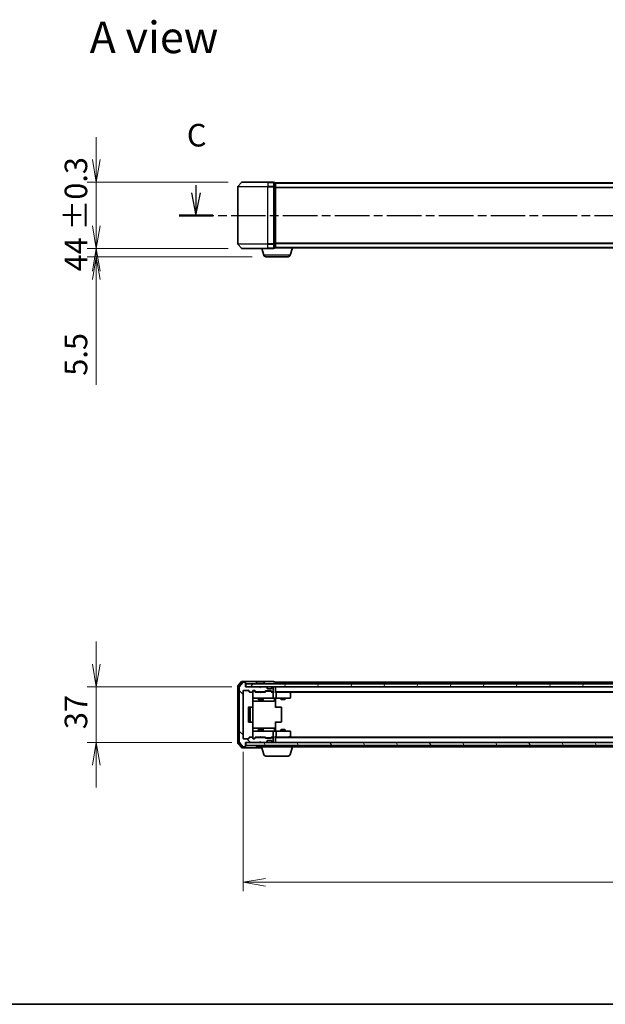
# Model space of a CAD drawing. Units: millimetres. Extents: x 0 to 9043, y 0 to 1686.
# Drawn here: x 686 to 1075, y 0 to 654 of the extents above; entities that cross this region are included whole.
import ezdxf

# ---------------------------------------------------------------- set-up
doc = ezdxf.new("R2010")
doc.units = ezdxf.units.MM
doc.linetypes.add('CHAIN', pattern=[0.3543, 0.2362, -0.0295, 0.0591, -0.0295])
for name, color, linetype, lineweight in [('Border (ISO)', 7, 'Continuous', 35), ('Dimension (ISO)', 7, 'Continuous', 18), ('Dimension (ISO) @ 1', 7, 'Continuous', 18), ('Hatch (ISO)', 1, 'Continuous', 18), ('Section Line (ISO)', 7, 'CHAIN', 25), ('Symbol (ISO)', 7, 'Continuous', 18), ('Visible (ISO)', 7, 'Continuous', 35), ('Visible Narrow (ISO)', 7, 'Continuous', 25)]:
    doc.layers.add(name, color=color, linetype=linetype, lineweight=lineweight)
doc.styles.add('Note Text (TK)', font='MS PGothic.ttf')
doc.dimstyles.new('Default - Method 1b (TK)', dxfattribs={"dimscale": 0.5, "dimtxt": 2.5, "dimasz": 2.5, "dimexe": 1, "dimexo": 1.5, "dimgap": 1, "dimtad": 1, "dimrnd": 1e-08, "dimdsep": 46, "dimtxsty": 'Note Text (TK)', "dimblk": 'OPEN', "dimcen": 0.09, "dimdle": 5, "dimclrd": 100, "dimclre": 100, "dimclrt": 7, "dimadec": 1, "dimazin": 1, "dimtfac": 1, "dimtmove": 0, "dimatfit": 3, "dimldrblk": 'OPEN', "dimfxl": 1, "dimtolj": 1, "dimlwd": -1, "dimlwe": -1, "dimarcsym": 0})

# ---------------------------------------------------------------- blocks, each defined once
blk = doc.blocks.new('図面枠 tk図枠')
at = {"layer": 'Border (ISO)'}
blk.add_line((14.5, 8), (405.5, 8), dxfattribs=at)
blk = doc.blocks.new('2dTransSection77')
at = {"layer": 'Section Line (ISO)', "linetype": 'Continuous'}
for p, q in [((114.14, 98.65), (114.14, 97.8)), ((223.37, 98.6), (223.37, 97.8)), ((113.64, 97.8), (114.14, 95.3)), ((114.14, 97.8), (114.14, 95.3)), ((114.14, 95.3), (114.64, 97.8)), ((222.87, 97.8), (223.37, 95.3)), ((223.37, 97.8), (223.37, 95.3)), ((223.37, 95.3), (223.87, 97.8))]:
    blk.add_line(p, q, dxfattribs=at)
at = {"layer": 'Section Line (ISO)', "linetype": 'CHAIN', "ltscale": 16.225748}
blk.add_line((112.27, 95.3), (225.25, 95.3), dxfattribs=at)
at = {"layer": 'Section Line (ISO)', "linetype": 'Continuous', "lineweight": 50}
for p, q in [((112.27, 95.3), (116.02, 95.3)), ((221.5, 95.3), (225.25, 95.3))]:
    blk.add_line(p, q, dxfattribs=at)
at = {"layer": 'Section Line (ISO)', "char_height": 2.5, "attachment_point": 7, "style": 'Note Text (TK)'}
for insert in [(113.13, 102.14), (222.35, 102.09)]:
    blk.add_mtext('C', dxfattribs=dict(at, insert=insert))
blk = doc.blocks.new('_Open')
at = {"color": 0, "linetype": 'ByBlock', "lineweight": -2}
for p, q in [((-1, 0.167), (0, 0)), ((-1, -0.167), (0, 0)), ((0, 0), (-1, 0))]:
    blk.add_line(p, q, dxfattribs=at)
blk = doc.blocks.new('*D78')
at = {"layer": 'Defpoints', "color": 0}
for p in [(833.76, 545.81), (737.12, 501.81), (833.76, 501.81)]:
    blk.add_point(p, dxfattribs=at)
at = {"layer": 'Dimension (ISO) @ 1', "color": 100}
for p, q in [((737.12, 560.81), (737.12, 575.81)), ((824.76, 545.81), (731.12, 545.81)), ((737.12, 545.81), (737.12, 530.81)), ((737.12, 530.81), (737.12, 516.81)), ((737.12, 501.81), (737.12, 516.81)), ((824.76, 501.81), (731.12, 501.81)), ((737.12, 486.81), (737.12, 471.81))]:
    blk.add_line(p, q, dxfattribs=at)
at = {"layer": 'Dimension (ISO) @ 1', "color": 100, "xscale": 15, "yscale": 15, "zscale": 15}
for p, rotation in [((737.12, 545.81), 270), ((737.12, 501.81), 90)]:
    blk.add_blockref('_Open', p, dxfattribs=dict(at, rotation=rotation))
at = {"layer": 'Dimension (ISO) @ 1', "color": 7, "insert": (723.6, 486.63), "char_height": 15, "attachment_point": 4, "rotation": 90, "style": 'Note Text (TK)'}
blk.add_mtext('\\A1;\\fMS PGothic|b0|i0;{\\H14.9400;44 ±0.3}', dxfattribs=at)
blk = doc.blocks.new('*D26')
at = {"layer": 'Defpoints', "color": 0}
for p in [(737.12, 501.81), (833.76, 501.81), (849.73, 496.31)]:
    blk.add_point(p, dxfattribs=at)
at = {"layer": 'Dimension (ISO)', "color": 100}
for p, q in [((737.12, 516.81), (737.12, 531.81)), ((824.76, 501.81), (731.12, 501.81)), ((737.12, 501.81), (737.12, 496.31)), ((840.73, 496.31), (731.12, 496.31)), ((737.12, 481.31), (737.12, 411.29))]:
    blk.add_line(p, q, dxfattribs=at)
at = {"layer": 'Dimension (ISO)', "color": 100, "xscale": 15, "yscale": 15, "zscale": 15}
for p, rotation in [((737.12, 501.81), 270), ((737.12, 496.31), 90)]:
    blk.add_blockref('_Open', p, dxfattribs=dict(at, rotation=rotation))
at = {"layer": 'Dimension (ISO)', "color": 7, "insert": (723.62, 417.29), "char_height": 15, "attachment_point": 4, "rotation": 90, "style": 'Note Text (TK)'}
blk.add_mtext('\\A1;5.5', dxfattribs=at)
blk = doc.blocks.new('*D28')
at = {"layer": 'Defpoints', "color": 0}
for p in [(836.12, 210.85), (737.12, 173.85), (836.12, 173.85)]:
    blk.add_point(p, dxfattribs=at)
at = {"layer": 'Dimension (ISO)', "color": 100}
for p, q in [((737.12, 225.85), (737.12, 240.85)), ((827.12, 210.85), (731.12, 210.85)), ((737.12, 210.85), (737.12, 173.85)), ((827.12, 173.85), (731.12, 173.85)), ((737.12, 158.85), (737.12, 143.85))]:
    blk.add_line(p, q, dxfattribs=at)
at = {"layer": 'Dimension (ISO)', "color": 100, "xscale": 15, "yscale": 15, "zscale": 15}
for p, rotation in [((737.12, 210.85), 270), ((737.12, 173.85), 90)]:
    blk.add_blockref('_Open', p, dxfattribs=dict(at, rotation=rotation))
at = {"layer": 'Dimension (ISO)', "color": 7, "insert": (723.62, 182.67), "char_height": 15, "attachment_point": 4, "rotation": 90, "style": 'Note Text (TK)'}
blk.add_mtext('\\A1;37', dxfattribs=at)
blk = doc.blocks.new('*D31')
at = {"layer": 'Defpoints', "color": 0}
for p in [(834.62, 176.65), (1427.62, 176.65), (834.62, 81.03)]:
    blk.add_point(p, dxfattribs=at)
at = {"layer": 'Dimension (ISO)', "color": 100}
for p, q in [((834.62, 167.65), (834.62, 75.03)), ((1427.62, 167.65), (1427.62, 75.03)), ((1412.62, 81.03), (849.62, 81.03))]:
    blk.add_line(p, q, dxfattribs=at)
at = {"layer": 'Dimension (ISO)', "color": 100, "xscale": 15, "yscale": 15, "zscale": 15, "rotation": 180}
blk.add_blockref('_Open', (834.62, 81.03), dxfattribs=at)
at = {"layer": 'Dimension (ISO)', "color": 100, "xscale": 15, "yscale": 15, "zscale": 15}
blk.add_blockref('_Open', (1427.62, 81.03), dxfattribs=at)
at = {"layer": 'Dimension (ISO)', "color": 7, "insert": (1115.86, 94.53), "char_height": 15, "attachment_point": 4, "style": 'Note Text (TK)'}
blk.add_mtext('\\A1;593', dxfattribs=at)

msp = doc.modelspace()

# ---------------------------------------------------------------- hatches: boundary and pattern name
at = {"layer": 'Hatch (ISO)'}
h = msp.add_hatch(dxfattribs=at)
h.set_pattern_fill('ANSI31', color=256, scale=152.4, angle=90.00021046, style=0)
h.set_pattern_definition([(135.0002, (118.5, -48), (-13.47033, -13.47043), [])])
edge = h.paths.add_edge_path()
edge.add_ellipse((835.81742, 213.54758), major_axis=(0, 0.3), ratio=1, start_angle=270, end_angle=360)
edge.add_line((835.81742, 213.84758), (834.75793, 213.84758))
edge.add_ellipse((834.75793, 213.54758), major_axis=(-0.3, 0), ratio=1, start_angle=270, end_angle=320.19442891)
edge.add_line((834.52746, 213.73964), (832.18695, 210.93102))
edge.add_ellipse((832.41742, 210.73896), major_axis=(-0.19206, -0.23047), ratio=1, start_angle=270, end_angle=309.80557109)
edge.add_line((832.11742, 210.73896), (832.11742, 173.95619))
edge.add_ellipse((832.41742, 173.95619), major_axis=(0, -0.3), ratio=1, start_angle=270, end_angle=309.80557109)
edge.add_line((832.18695, 173.76414), (834.52746, 170.95552))
edge.add_ellipse((834.75793, 171.14758), major_axis=(0.19206, -0.23047), ratio=1, start_angle=270, end_angle=320.19442891)
edge.add_line((834.75793, 170.84758), (835.81742, 170.84758))
edge.add_ellipse((835.81742, 171.14758), major_axis=(0.3, 0), ratio=1, start_angle=270, end_angle=360)
edge.add_line((836.11742, 171.14758), (836.11742, 173.84758))
edge.add_line((836.11742, 173.84758), (845.61742, 173.84758))
edge.add_line((845.61742, 173.84758), (846.11742, 174.34758))
edge.add_line((846.11742, 174.34758), (846.61742, 173.84758))
edge.add_line((846.61742, 173.84758), (849.99315, 173.84758))
edge.add_ellipse((849.99315, 174.14758), major_axis=(0.3, 0), ratio=1, start_angle=270, end_angle=315)
edge.add_line((850.20528, 173.93545), (850.52955, 174.25971))
edge.add_ellipse((850.31742, 174.47184), major_axis=(0.21213, 0.21213), ratio=1, start_angle=270, end_angle=315)
edge.add_line((850.61742, 174.47184), (850.61742, 174.84758))
edge.add_ellipse((850.91742, 174.84758), major_axis=(0, 0.3), ratio=1, start_angle=0, end_angle=90, ccw=False)
edge.add_line((850.91742, 175.14758), (853.31742, 175.14758))
edge.add_ellipse((853.31742, 174.84758), major_axis=(0.3, 0), ratio=1, start_angle=0, end_angle=90, ccw=False)
edge.add_line((853.61742, 174.84758), (853.61742, 174.47184))
edge.add_ellipse((853.91742, 174.47184), major_axis=(0, -0.3), ratio=1, start_angle=270, end_angle=315)
edge.add_line((853.70528, 174.25971), (854.02955, 173.93545))
edge.add_ellipse((854.24168, 174.14758), major_axis=(0.21213, -0.21213), ratio=1, start_angle=270, end_angle=315)
edge.add_line((854.24168, 173.84758), (854.31742, 173.84758))
edge.add_ellipse((854.31742, 174.14758), major_axis=(0.3, 0), ratio=1, start_angle=270, end_angle=360)
edge.add_line((854.61742, 174.14758), (854.61742, 176.84758))
edge.add_ellipse((854.31742, 176.84758), major_axis=(0, 0.3), ratio=1, start_angle=270, end_angle=360)
edge.add_line((854.31742, 177.14758), (853.94168, 177.14758))
edge.add_ellipse((853.94168, 176.84758), major_axis=(-0.3, 0), ratio=1, start_angle=270, end_angle=315)
edge.add_line((853.72955, 177.05971), (853.40528, 176.73545))
edge.add_ellipse((853.19315, 176.94758), major_axis=(-0.21213, -0.21213), ratio=1, start_angle=45, end_angle=90, ccw=False)
edge.add_line((853.19315, 176.64758), (849.69168, 176.64758))
edge.add_ellipse((849.69168, 176.94758), major_axis=(-0.3, 0), ratio=1, start_angle=45, end_angle=90, ccw=False)
edge.add_line((849.47955, 176.73545), (849.15528, 177.05971))
edge.add_ellipse((848.94315, 176.84758), major_axis=(-0.21213, 0.21213), ratio=1, start_angle=270, end_angle=315)
edge.add_line((848.94315, 177.14758), (843.29168, 177.14758))
edge.add_ellipse((843.29168, 176.84758), major_axis=(-0.3, 0), ratio=1, start_angle=270, end_angle=315)
edge.add_line((843.07955, 177.05971), (842.45528, 176.43545))
edge.add_ellipse((842.24315, 176.64758), major_axis=(-0.21213, -0.21213), ratio=1, start_angle=45, end_angle=90, ccw=False)
edge.add_line((842.24315, 176.34758), (841.41742, 176.34758))
edge.add_ellipse((841.41742, 176.64758), major_axis=(-0.3, 0), ratio=1, start_angle=0, end_angle=90, ccw=False)
edge.add_line((841.11742, 176.64758), (841.11742, 177.04758))
edge.add_ellipse((840.81742, 177.04758), major_axis=(0, 0.3), ratio=1, start_angle=270, end_angle=360)
edge.add_line((840.81742, 177.34758), (838.91742, 177.34758))
edge.add_ellipse((838.91742, 177.04758), major_axis=(-0.3, 0), ratio=1, start_angle=270, end_angle=360)
edge.add_line((838.61742, 177.04758), (838.61742, 176.64758))
edge.add_ellipse((838.31742, 176.64758), major_axis=(0, -0.3), ratio=1, start_angle=0, end_angle=90, ccw=False)
edge.add_line((838.31742, 176.34758), (834.91742, 176.34758))
edge.add_ellipse((834.91742, 176.64758), major_axis=(-0.3, 0), ratio=1, start_angle=0, end_angle=90, ccw=False)
edge.add_line((834.61742, 176.64758), (834.61742, 208.04758))
edge.add_ellipse((834.91742, 208.04758), major_axis=(0, 0.3), ratio=1, start_angle=0, end_angle=90, ccw=False)
edge.add_line((834.91742, 208.34758), (838.31742, 208.34758))
edge.add_ellipse((838.31742, 208.04758), major_axis=(0.3, 0), ratio=1, start_angle=0, end_angle=90, ccw=False)
edge.add_line((838.61742, 208.04758), (838.61742, 207.64758))
edge.add_ellipse((838.91742, 207.64758), major_axis=(0, -0.3), ratio=1, start_angle=270, end_angle=360)
edge.add_line((838.91742, 207.34758), (840.81742, 207.34758))
edge.add_ellipse((840.81742, 207.64758), major_axis=(0.3, 0), ratio=1, start_angle=270, end_angle=360)
edge.add_line((841.11742, 207.64758), (841.11742, 208.04758))
edge.add_ellipse((841.41742, 208.04758), major_axis=(0, 0.3), ratio=1, start_angle=0, end_angle=90, ccw=False)
edge.add_line((841.41742, 208.34758), (842.24315, 208.34758))
edge.add_ellipse((842.24315, 208.04758), major_axis=(0.3, 0), ratio=1, start_angle=45, end_angle=90, ccw=False)
edge.add_line((842.45528, 208.25971), (843.07955, 207.63545))
edge.add_ellipse((843.29168, 207.84758), major_axis=(0.21213, -0.21213), ratio=1, start_angle=270, end_angle=315)
edge.add_line((843.29168, 207.54758), (848.94315, 207.54758))
edge.add_ellipse((848.94315, 207.84758), major_axis=(0.3, 0), ratio=1, start_angle=270, end_angle=315)
edge.add_line((849.15528, 207.63545), (849.47955, 207.95971))
edge.add_ellipse((849.69168, 207.74758), major_axis=(0.21213, 0.21213), ratio=1, start_angle=45, end_angle=90, ccw=False)
edge.add_line((849.69168, 208.04758), (853.19315, 208.04758))
edge.add_ellipse((853.19315, 207.74758), major_axis=(0.3, 0), ratio=1, start_angle=45, end_angle=90, ccw=False)
edge.add_line((853.40528, 207.95971), (853.72955, 207.63545))
edge.add_ellipse((853.94168, 207.84758), major_axis=(0.21213, -0.21213), ratio=1, start_angle=270, end_angle=315)
edge.add_line((853.94168, 207.54758), (854.31742, 207.54758))
edge.add_ellipse((854.31742, 207.84758), major_axis=(0.3, 0), ratio=1, start_angle=270, end_angle=360)
edge.add_line((854.61742, 207.84758), (854.61742, 210.54758))
edge.add_ellipse((854.31742, 210.54758), major_axis=(0, 0.3), ratio=1, start_angle=270, end_angle=360)
edge.add_line((854.31742, 210.84758), (854.24168, 210.84758))
edge.add_ellipse((854.24168, 210.54758), major_axis=(-0.3, 0), ratio=1, start_angle=270, end_angle=315)
edge.add_line((854.02955, 210.75971), (853.70528, 210.43545))
edge.add_ellipse((853.91742, 210.22332), major_axis=(-0.21213, -0.21213), ratio=1, start_angle=270, end_angle=315)
edge.add_line((853.61742, 210.22332), (853.61742, 209.84758))
edge.add_ellipse((853.31742, 209.84758), major_axis=(0, -0.3), ratio=1, start_angle=0, end_angle=90, ccw=False)
edge.add_line((853.31742, 209.54758), (850.91742, 209.54758))
edge.add_ellipse((850.91742, 209.84758), major_axis=(-0.3, 0), ratio=1, start_angle=0, end_angle=90, ccw=False)
edge.add_line((850.61742, 209.84758), (850.61742, 210.22332))
edge.add_ellipse((850.31742, 210.22332), major_axis=(0, 0.3), ratio=1, start_angle=270, end_angle=315)
edge.add_line((850.52955, 210.43545), (850.20528, 210.75971))
edge.add_ellipse((849.99315, 210.54758), major_axis=(-0.21213, 0.21213), ratio=1, start_angle=270, end_angle=315)
edge.add_line((849.99315, 210.84758), (846.61742, 210.84758))
edge.add_line((846.61742, 210.84758), (846.11742, 210.34758))
edge.add_line((846.11742, 210.34758), (845.61742, 210.84758))
edge.add_line((845.61742, 210.84758), (836.11742, 210.84758))
edge.add_line((836.11742, 210.84758), (836.11742, 213.54758))
h = msp.add_hatch(dxfattribs=at)
h.set_pattern_fill('ANSI31', color=256, scale=152.4, angle=14.99997778, style=0)
h.set_pattern_definition([(60, (118.5, -48), (-16.49778, 9.525), [])])
h.paths.add_polyline_path([(1425.81742, 210.84758), (1425.81742, 212.84758), (836.41742, 212.84758), (836.41742, 210.84758)])
h = msp.add_hatch(dxfattribs=at)
h.set_pattern_fill('ANSI31', color=256, scale=152.4, angle=75.00017538, style=0)
h.set_pattern_definition([(120.0002, (118.5, -48), (-16.49775, -9.52505), [])])
h.paths.add_polyline_path([(1425.81742, 171.84758), (1425.81742, 173.84758), (836.41742, 173.84758), (836.41742, 171.84758)])

# ---------------------------------------------------------------- linework, layer by layer
at = {"layer": 'Visible (ISO)'}
for p, q in [((831.11742, 542.70566), (831.11742, 504.92289)), ((833.52746, 545.70634), (831.18695, 542.89772)), ((833.75793, 545.81428), (851.11742, 545.81428)), ((854.81742, 545.81428), (851.11742, 545.81428)), ((855.81742, 545.51428), (855.11742, 545.51428)), ((855.11742, 542.70566), (855.11742, 545.51428)), ((855.11742, 504.92289), (855.11742, 542.70566)), ((856.11742, 545.21428), (856.11742, 545.31428)), ((1406.11742, 545.31428), (856.11742, 545.31428)), ((856.11742, 542.52464), (856.11742, 545.21428)), ((856.11742, 505.10392), (856.11742, 542.52464)), ((833.52746, 501.92222), (831.18695, 504.73084)), ((855.11742, 502.11428), (855.11742, 504.92289)), ((856.11742, 502.41428), (856.11742, 505.10392)), ((851.11742, 501.81428), (833.75793, 501.81428)), ((848.29672, 497.38326), (846.96742, 501.81428)), ((851.11742, 501.81428), (854.81742, 501.81428)), ((855.11742, 502.11428), (855.81742, 502.11428)), ((856.11742, 502.31428), (856.10026, 502.31428)), ((856.11742, 502.31428), (856.11742, 502.41428)), ((856.11742, 502.31428), (1406.11742, 502.31428)), ((865.93811, 497.38326), (867.41742, 502.31428)), ((864.50137, 496.31428), (849.73346, 496.31428)), ((831.11742, 211.23896), (831.11742, 173.45619)), ((833.52746, 214.23964), (831.18695, 211.43102)), ((831.61742, 211.05794), (831.61742, 173.63722)), ((833.92832, 213.93964), (831.68695, 211.25)), ((832.11742, 210.73896), (832.11742, 173.95619)), ((834.52746, 213.73964), (832.18695, 210.93102)), ((835.81742, 214.34758), (833.75793, 214.34758)), ((835.81742, 214.04758), (834.15878, 214.04758)), ((835.81742, 213.84758), (834.75793, 213.84758)), ((851.11742, 214.34758), (835.81742, 214.34758)), ((836.11742, 214.04758), (836.11742, 213.74758)), ((836.11742, 213.54758), (836.11742, 213.74758)), ((836.11742, 210.84758), (836.11742, 213.54758)), ((845.61742, 210.84758), (836.11742, 210.84758)), ((1425.81742, 212.84758), (836.41742, 212.84758)), ((836.41742, 212.84758), (836.41742, 210.84758)), ((836.41742, 210.84758), (1425.81742, 210.84758)), ((843.21742, 212.94758), (843.21742, 212.98829)), ((843.80827, 213.95658), (843.24973, 213.09729)), ((848.25888, 214.04758), (843.97595, 214.04758)), ((846.11742, 210.34758), (845.61742, 210.84758)), ((845.79122, 210.75971), (845.70336, 210.84758)), ((845.79122, 210.75971), (846.16039, 210.39055)), ((846.61742, 210.84758), (846.11742, 210.34758)), ((849.99315, 210.84758), (846.61742, 210.84758)), ((848.42657, 213.95658), (848.98511, 213.09729)), ((849.01742, 212.94758), (849.01742, 212.98829)), ((850.52955, 210.43545), (850.20528, 210.75971)), ((850.54999, 210.415), (850.52955, 210.43545)), ((850.61742, 209.84758), (850.61742, 210.22332)), ((853.31742, 209.54758), (850.91742, 209.54758)), ((854.81742, 214.34758), (851.11742, 214.34758)), ((853.61742, 210.22332), (853.61742, 209.84758)), ((853.70528, 210.43545), (853.68484, 210.415)), ((854.02955, 210.75971), (853.70528, 210.43545)), ((854.31742, 210.84758), (854.24168, 210.84758)), ((854.61742, 207.84758), (854.61742, 210.54758)), ((855.81742, 214.04758), (855.11742, 214.04758)), ((856.11742, 213.54758), (856.11742, 213.84758)), ((1128.73742, 213.84758), (856.11742, 213.84758)), ((856.11742, 212.84758), (856.11742, 213.54758)), ((856.11742, 210.54758), (856.11742, 210.84758)), ((856.11742, 207.25971), (856.11742, 210.54758)), ((834.61742, 176.64758), (834.61742, 208.04758)), ((834.91742, 208.34758), (838.31742, 208.34758)), ((838.61742, 208.04758), (838.61742, 207.64758)), ((838.91742, 207.34758), (840.81742, 207.34758)), ((841.0276, 197.26165), (841.0276, 202.84758)), ((841.11742, 207.64758), (841.11742, 208.04758)), ((841.11742, 207.64758), (841.11742, 203.64758)), ((841.11742, 203.64758), (841.11742, 203.62425)), ((841.41742, 208.34758), (842.24315, 208.34758)), ((841.90662, 208.14758), (841.41742, 208.14758)), ((841.41742, 203.34758), (842.30283, 203.34758)), ((842.04312, 208.14758), (841.90662, 208.14758)), ((842.2553, 208.0597), (842.96742, 207.34758)), ((842.30283, 203.34758), (853.4992, 203.34758)), ((842.45528, 208.25971), (843.07955, 207.63545)), ((845.70336, 207.34758), (842.79132, 207.34758)), ((843.29168, 207.54758), (848.94315, 207.54758)), ((844.61742, 207.54758), (844.61742, 207.34758)), ((844.61742, 203.34758), (844.61742, 202.49758)), ((845.76336, 207.28758), (845.70336, 207.34758)), ((846.20336, 206.84758), (845.76336, 207.28758)), ((846.20336, 206.84758), (846.64336, 207.28758)), ((846.70336, 207.34758), (846.64336, 207.28758)), ((849.44351, 207.34758), (846.70336, 207.34758)), ((847.61742, 207.54758), (847.61742, 207.34758)), ((847.61742, 203.34758), (847.61742, 202.49758)), ((847.91194, 201.64758), (847.91194, 203.04758)), ((849.15528, 207.63545), (849.47955, 207.95971)), ((849.26742, 207.34758), (849.67953, 207.7597)), ((849.69168, 208.04758), (853.19315, 208.04758)), ((850.03513, 207.84758), (849.89171, 207.84758)), ((852.84971, 207.84758), (850.03513, 207.84758)), ((852.99312, 207.84758), (852.84971, 207.84758)), ((853.2053, 207.7597), (853.61742, 207.34758)), ((853.40528, 207.95971), (853.72955, 207.63545)), ((854.31742, 207.34758), (853.44132, 207.34758)), ((853.4992, 203.34758), (854.31742, 203.34758)), ((853.94168, 207.54758), (854.31742, 207.54758)), ((854.69315, 207.34758), (854.31742, 207.34758)), ((856.49315, 203.34758), (854.31742, 203.34758)), ((854.61742, 203.64758), (854.61742, 207.04758)), ((855.51611, 203.04758), (855.51611, 201.64758)), ((856.11742, 207.54758), (1406.11742, 207.54758)), ((856.49315, 207.34758), (856.11742, 207.34758)), ((856.11742, 203.33984), (856.11742, 203.12254)), ((856.11742, 202.84758), (856.11742, 203.12254)), ((856.11742, 202.84758), (856.11742, 197.04758)), ((865.08408, 207.34758), (856.49315, 207.34758)), ((856.49315, 203.34758), (865.05402, 203.34758)), ((856.61742, 207.04758), (856.61742, 203.64758)), ((859.61742, 203.34758), (859.61742, 202.49758)), ((862.61742, 203.34758), (862.61742, 202.49758)), ((865.26408, 207.28758), (864.91742, 207.54758)), ((865.05402, 207.04758), (865.20963, 207.20319)), ((865.05402, 203.34758), (865.81742, 203.34758)), ((865.18408, 207.34758), (1397.05075, 207.34758)), ((865.99742, 206.73758), (865.26408, 207.28758)), ((866.11742, 203.64758), (866.11742, 206.49758)), ((838.11742, 197.04758), (838.11742, 187.64758)), ((839.71742, 197.34758), (838.41742, 197.34758)), ((839.41742, 197.04758), (839.41742, 187.64758)), ((839.91031, 197.34758), (839.71742, 197.34758)), ((839.91031, 197.34758), (840.05173, 197.34758)), ((840.75884, 197.34758), (840.05173, 197.34758)), ((840.75884, 197.34758), (840.81742, 197.34758)), ((841.0276, 201.34758), (847.44037, 201.34758)), ((841.11742, 187.64758), (841.11742, 197.04758)), ((844.61742, 202.49758), (847.61742, 202.49758)), ((844.92414, 202.34422), (844.61742, 202.49758)), ((847.31069, 202.34422), (844.92414, 202.34422)), ((847.31069, 202.34422), (847.61742, 202.49758)), ((847.44037, 201.34758), (847.61194, 201.34758)), ((847.61194, 201.34758), (851.28646, 201.34758)), ((851.28646, 201.34758), (855.21611, 201.34758)), ((856.11742, 197.34758), (856.53163, 197.34758)), ((858.91031, 197.34758), (856.53163, 197.34758)), ((858.91031, 197.34758), (859.05173, 197.34758)), ((859.75884, 197.34758), (859.05173, 197.34758)), ((859.61742, 202.49758), (862.61742, 202.49758)), ((859.92414, 202.34422), (859.61742, 202.49758)), ((859.75884, 197.34758), (859.81742, 197.34758)), ((862.31069, 202.34422), (859.92414, 202.34422)), ((860.11742, 187.64758), (860.11742, 197.04758)), ((862.31069, 202.34422), (862.61742, 202.49758)), ((838.41742, 187.34758), (839.71742, 187.34758)), ((839.71742, 187.34758), (839.91031, 187.34758)), ((840.05173, 187.34758), (839.91031, 187.34758)), ((840.05173, 187.34758), (840.75884, 187.34758)), ((840.81742, 187.34758), (840.75884, 187.34758)), ((841.0276, 181.84758), (841.0276, 187.43351)), ((847.44037, 183.34758), (841.0276, 183.34758)), ((847.61194, 183.34758), (847.44037, 183.34758)), ((851.28646, 183.34758), (847.61194, 183.34758)), ((847.91194, 181.64758), (847.91194, 183.04758)), ((855.21611, 183.34758), (851.28646, 183.34758)), ((855.51611, 181.64758), (855.51611, 183.04758)), ((856.11742, 187.64758), (856.11742, 181.84758)), ((856.53163, 187.34758), (856.11742, 187.34758)), ((856.53163, 187.34758), (858.91031, 187.34758)), ((859.05173, 187.34758), (858.91031, 187.34758)), ((859.05173, 187.34758), (859.75884, 187.34758)), ((859.81742, 187.34758), (859.75884, 187.34758)), ((838.61742, 177.04758), (838.61742, 176.64758)), ((840.81742, 177.34758), (838.91742, 177.34758)), ((841.11742, 181.07091), (841.11742, 181.04758)), ((841.11742, 181.04758), (841.11742, 177.04758)), ((841.11742, 176.64758), (841.11742, 177.04758)), ((842.30283, 181.34758), (841.41742, 181.34758)), ((841.41742, 176.54758), (841.90662, 176.54758)), ((841.90662, 176.54758), (842.04312, 176.54758)), ((842.2553, 176.63546), (842.96742, 177.34758)), ((853.4992, 181.34758), (842.30283, 181.34758)), ((843.07955, 177.05971), (842.45528, 176.43545)), ((842.79132, 177.34758), (845.70336, 177.34758)), ((848.94315, 177.14758), (843.29168, 177.14758)), ((844.92414, 182.35094), (844.61742, 182.19758)), ((847.61742, 182.19758), (844.61742, 182.19758)), ((844.61742, 181.34758), (844.61742, 182.19758)), ((844.61742, 177.14758), (844.61742, 177.34758)), ((844.92414, 182.35094), (847.31069, 182.35094)), ((845.70336, 177.34758), (845.76336, 177.40758)), ((846.20336, 177.84758), (845.76336, 177.40758)), ((846.20336, 177.84758), (846.64336, 177.40758)), ((846.64336, 177.40758), (846.70336, 177.34758)), ((846.70336, 177.34758), (849.44351, 177.34758)), ((847.31069, 182.35094), (847.61742, 182.19758)), ((847.61742, 181.34758), (847.61742, 182.19758)), ((847.61742, 177.14758), (847.61742, 177.34758)), ((849.47955, 176.73545), (849.15528, 177.05971)), ((849.26742, 177.34758), (849.67953, 176.93546)), ((853.19315, 176.64758), (849.69168, 176.64758)), ((849.89171, 176.84758), (850.03513, 176.84758)), ((850.03513, 176.84758), (852.84971, 176.84758)), ((852.84971, 176.84758), (852.99312, 176.84758)), ((853.61742, 177.34758), (853.2053, 176.93546)), ((853.72955, 177.05971), (853.40528, 176.73545)), ((853.44132, 177.34758), (854.31742, 177.34758)), ((854.31742, 181.34758), (853.4992, 181.34758)), ((854.31742, 177.14758), (853.94168, 177.14758)), ((854.31742, 181.34758), (856.49315, 181.34758)), ((854.31742, 177.34758), (854.69315, 177.34758)), ((854.61742, 177.64758), (854.61742, 181.04758)), ((854.61742, 174.14758), (854.61742, 176.84758)), ((856.11742, 181.57262), (856.11742, 181.84758)), ((856.11742, 181.57262), (856.11742, 181.35532)), ((856.11742, 174.14758), (856.11742, 177.43545)), ((856.11742, 177.34758), (856.49315, 177.34758)), ((1406.11742, 177.14758), (856.11742, 177.14758)), ((865.05402, 181.34758), (856.49315, 181.34758)), ((856.49315, 177.34758), (865.08408, 177.34758)), ((856.61742, 181.04758), (856.61742, 177.64758)), ((859.92414, 182.35094), (859.61742, 182.19758)), ((862.61742, 182.19758), (859.61742, 182.19758)), ((859.61742, 181.34758), (859.61742, 182.19758)), ((859.92414, 182.35094), (862.31069, 182.35094)), ((862.31069, 182.35094), (862.61742, 182.19758)), ((862.61742, 181.34758), (862.61742, 182.19758)), ((864.91742, 177.14758), (865.26408, 177.40758)), ((865.81742, 181.34758), (865.05402, 181.34758)), ((865.05402, 177.64758), (865.20963, 177.49197)), ((1397.05075, 177.34758), (865.18408, 177.34758)), ((865.26408, 177.40758), (865.99742, 177.95758)), ((866.11742, 178.19758), (866.11742, 181.04758)), ((831.18695, 173.26414), (833.52746, 170.45552)), ((831.68695, 173.44516), (833.92832, 170.75552)), ((832.18695, 173.76414), (834.52746, 170.95552)), ((833.75793, 170.34758), (835.81742, 170.34758)), ((834.15878, 170.64758), (835.81742, 170.64758)), ((834.75793, 170.84758), (835.81742, 170.84758)), ((838.31742, 176.34758), (834.91742, 176.34758)), ((835.81742, 170.34758), (846.96742, 170.34758)), ((836.11742, 171.14758), (836.11742, 173.84758)), ((836.11742, 173.84758), (845.61742, 173.84758)), ((836.11742, 170.94758), (836.11742, 171.14758)), ((836.11742, 170.94758), (836.11742, 170.64758)), ((1425.81742, 173.84758), (836.41742, 173.84758)), ((836.41742, 173.84758), (836.41742, 171.84758)), ((836.41742, 171.84758), (1425.81742, 171.84758)), ((842.24315, 176.34758), (841.41742, 176.34758)), ((843.21742, 171.74758), (843.21742, 171.70687)), ((843.80827, 170.73858), (843.24973, 171.59787)), ((843.97595, 170.64758), (846.87742, 170.64758)), ((845.61742, 173.84758), (846.11742, 174.34758)), ((845.70336, 173.84758), (845.79122, 173.93545)), ((845.79122, 173.93545), (846.16039, 174.30461)), ((846.11742, 174.34758), (846.61742, 173.84758)), ((846.61742, 173.84758), (849.99315, 173.84758)), ((846.61742, 170.84758), (846.61742, 171.84758)), ((867.61742, 170.84758), (846.61742, 170.84758)), ((848.29672, 165.91656), (846.81742, 170.84758)), ((850.20528, 173.93545), (850.52955, 174.25971)), ((850.52955, 174.25971), (850.54999, 174.28016)), ((850.61742, 174.47184), (850.61742, 174.84758)), ((850.91742, 175.14758), (853.31742, 175.14758)), ((853.61742, 174.84758), (853.61742, 174.47184)), ((853.68484, 174.28016), (853.70528, 174.25971)), ((853.70528, 174.25971), (854.02955, 173.93545)), ((854.24168, 173.84758), (854.31742, 173.84758)), ((856.11742, 173.84758), (856.11742, 174.14758)), ((865.93811, 165.91656), (867.41742, 170.84758)), ((867.61742, 170.84758), (867.61742, 171.84758)), ((867.61742, 170.84758), (1128.73742, 170.84758)), ((864.50137, 164.84758), (849.73346, 164.84758))]:
    msp.add_line(p, q, dxfattribs=at)
for centre, radius, start, end in [((831.41742, 542.70566), 0.3, 140.19442891, 180), ((833.75793, 545.51428), 0.3, 90, 140.19442891), ((854.81742, 545.51428), 0.3, 0, 90), ((855.81742, 545.21428), 0.3, 0, 90), ((831.41742, 504.92289), 0.3, 180, 219.80557109), ((833.75793, 502.11428), 0.3, 219.80557109, 270), ((849.73346, 497.81428), 1.5, 196.69924423, 270), ((854.81742, 502.11428), 0.3, 270, 0), ((855.81742, 502.41428), 0.3, 270, 0), ((864.50137, 497.81428), 1.5, 270, 343.30075577), ((831.41742, 211.23896), 0.3, 140.19442891, 180), ((831.91742, 211.05794), 0.3, 140.19442891, 180), ((832.41742, 210.73896), 0.3, 140.19442891, 180), ((833.75793, 214.04758), 0.3, 90, 140.19442891), ((834.15878, 213.74758), 0.3, 90, 140.19442891), ((834.75793, 213.54758), 0.3, 90, 140.19442891), ((835.81742, 214.04758), 0.3, 0, 90), ((835.81742, 213.74758), 0.3, 0, 90), ((835.81742, 213.54758), 0.3, 0, 90), ((843.41742, 212.98829), 0.2, 146.97613244, 180), ((843.31742, 212.94758), 0.1, 180, 270), ((843.97595, 213.84758), 0.2, 90, 146.97613244), ((846.00336, 210.54758), 0.3, 135, 146.68667405), ((848.25888, 213.84758), 0.2, 33.02386756, 90), ((848.91742, 212.94758), 0.1, 270, 0), ((848.81742, 212.98829), 0.2, 0, 33.02386756), ((849.99315, 210.54758), 0.3, 45, 90), ((850.31742, 210.22332), 0.3, 0, 45), ((850.91742, 209.84758), 0.3, 180, 270), ((853.31742, 209.84758), 0.3, 270, 0), ((853.91742, 210.22332), 0.3, 135, 180), ((854.24168, 210.54758), 0.3, 90, 135), ((854.31742, 210.54758), 0.3, 0, 90), ((854.81742, 214.04758), 0.3, 0, 90), ((854.81742, 214.04758), 0.3, 270, 0), ((855.81742, 213.74758), 0.3, 0, 90), ((855.81742, 210.54758), 0.3, 0, 90), ((834.91742, 208.04758), 0.3, 90, 180), ((838.31742, 208.04758), 0.3, 0, 90), ((838.91742, 207.64758), 0.3, 180, 270), ((840.81742, 207.64758), 0.3, 270, 0), ((841.41742, 208.04758), 0.3, 90, 180), ((841.41742, 207.84758), 0.3, 90, 180), ((841.41742, 203.64758), 0.3, 180, 270), ((841.41742, 203.62218), 0.3, 180, 284.47751219), ((841.61742, 202.84758), 0.5, 90, 104.47751219), ((842.24315, 208.04758), 0.3, 45, 90), ((843.29168, 207.84758), 0.3, 225, 270), ((848.21194, 203.04758), 0.3, 90, 180), ((848.94315, 207.84758), 0.3, 270, 315), ((849.69168, 207.74758), 0.3, 90, 135), ((853.19315, 207.74758), 0.3, 45, 90), ((853.94168, 207.84758), 0.3, 225, 270), ((854.31742, 207.84758), 0.3, 270, 0), ((854.31742, 207.04758), 0.3, 66.56201579, 90), ((854.31742, 203.64758), 0.3, 270, 0), ((854.31742, 207.04758), 0.3, 0, 31.2444547), ((855.81611, 203.04758), 0.3, 90, 180), ((865.08408, 207.04758), 0.3, 66.56200442, 90), ((865.08408, 207.04758), 0.3, 53.13010235, 66.56202126), ((865.81742, 203.64758), 0.3, 270, 0), ((865.81742, 206.49758), 0.3, 0, 53.13010235), ((838.41742, 197.04758), 0.3, 90, 180), ((839.71742, 197.04758), 0.3, 90, 180), ((840.81742, 197.04758), 0.3, 0, 90), ((847.61194, 201.64758), 0.3, 270, 0), ((855.21611, 201.64758), 0.3, 270, 0), ((859.81742, 197.04758), 0.3, 0, 90), ((838.41742, 187.64758), 0.3, 180, 270), ((839.71742, 187.64758), 0.3, 180, 270), ((840.81742, 187.64758), 0.3, 270, 0), ((847.61194, 183.04758), 0.3, 0, 90), ((855.21611, 183.04758), 0.3, 0, 90), ((859.81742, 187.64758), 0.3, 270, 0), ((834.91742, 176.64758), 0.3, 180, 270), ((838.31742, 176.64758), 0.3, 270, 0), ((838.91742, 177.04758), 0.3, 90, 180), ((840.81742, 177.04758), 0.3, 0, 90), ((841.41742, 181.07298), 0.3, 75.52248781, 180), ((841.41742, 181.04758), 0.3, 90, 180), ((841.41742, 176.84758), 0.3, 180, 270), ((841.41742, 176.64758), 0.3, 180, 270), ((841.61742, 181.84758), 0.5, 255.52248781, 270), ((843.29168, 176.84758), 0.3, 90, 135), ((848.21194, 181.64758), 0.3, 180, 270), ((848.94315, 176.84758), 0.3, 45, 90), ((849.69168, 176.94758), 0.3, 225, 270), ((853.19315, 176.94758), 0.3, 270, 315), ((853.94168, 176.84758), 0.3, 90, 135), ((854.31742, 181.04758), 0.3, 0, 90), ((854.31742, 177.64758), 0.3, 270, 293.43799558), ((854.31742, 176.84758), 0.3, 0, 90), ((854.31742, 177.64758), 0.3, 328.7555453, 0), ((855.81611, 181.64758), 0.3, 180, 270), ((865.08408, 177.64758), 0.3, 270, 293.43798421), ((865.08408, 177.64758), 0.3, 293.43798421, 306.86989765), ((865.81742, 181.04758), 0.3, 0, 90), ((865.81742, 178.19758), 0.3, 306.86989765, 0), ((831.41742, 173.45619), 0.3, 180, 219.80557109), ((831.91742, 173.63722), 0.3, 180, 219.80557109), ((832.41742, 173.95619), 0.3, 180, 219.80557109), ((833.75793, 170.64758), 0.3, 219.80557109, 270), ((834.15878, 170.94758), 0.3, 219.80557109, 270), ((834.75793, 171.14758), 0.3, 219.80557109, 270), ((835.81742, 171.14758), 0.3, 270, 0), ((835.81742, 170.94758), 0.3, 270, 0), ((835.81742, 170.64758), 0.3, 270, 0), ((842.24315, 176.64758), 0.3, 270, 315), ((843.31742, 171.74758), 0.1, 90, 180), ((843.41742, 171.70687), 0.2, 180, 213.02386756), ((843.97595, 170.84758), 0.2, 213.02386756, 270), ((846.00336, 174.14758), 0.3, 213.31332595, 225), ((849.99315, 174.14758), 0.3, 270, 315), ((850.31742, 174.47184), 0.3, 315, 0), ((850.91742, 174.84758), 0.3, 90, 180), ((853.31742, 174.84758), 0.3, 0, 90), ((853.91742, 174.47184), 0.3, 180, 225), ((854.24168, 174.14758), 0.3, 225, 270), ((854.31742, 174.14758), 0.3, 270, 0), ((855.81742, 174.14758), 0.3, 270, 0), ((849.73346, 166.34758), 1.5, 196.69924423, 270), ((864.50137, 166.34758), 1.5, 270, 343.30075577)]:
    msp.add_arc(centre, radius, start, end, dxfattribs=at)
for centre, major_axis, ratio, start_param, end_param in [((842.04312, 207.84758), (0.30004, 0), 0.999850756, 0.785323536, 1.570796327), ((842.68819, 207.04758), (-0.12456, -0.29583), 0.400410446, 3.308617269, 3.952118378), ((849.54665, 207.04758), (0.12456, -0.29583), 0.400410446, 2.331066929, 2.974568038), ((849.89171, 207.54758), (-0.30004, 0), 0.999850756, 4.71238898, 5.497861771), ((852.99312, 207.54758), (0.30004, 0), 0.999850756, 0.785323536, 1.570796327), ((853.33819, 207.04758), (-0.12456, -0.29583), 0.400410446, 3.308617269, 3.952118378), ((854.28519, 207.04758), (0.64874, 0.20444), 0.33843751, 1.230115039, 1.464546153), ((854.31742, 207.07013), (0.25155, 0.48303), 0.33843751, 4.886842848, 5.161569682), ((854.69315, 207.04758), (0.42426, 0), 0.707106781, 0.785398163, 1.570796327), ((854.99315, 207.04758), (0.27716, -0.27716), 0.414213562, 1.178097245, 1.963495408), ((855.81742, 207.04758), (-0.27716, -0.27716), 0.414213562, 1.963495408, 2.748893572), ((856.49315, 207.04758), (0, 0.3), 0.414213562, 4.71238898, 6.283185307), ((856.49315, 203.64758), (0, 0.3), 0.414213562, 3.141592654, 4.71238898), ((865.05402, 207.07013), (-0.24115, 0.48229), 0.37002441, 4.529445413, 4.804172247), ((842.04312, 176.84758), (0.30004, 0), 0.999850756, 4.71238898, 5.497861771), ((842.68819, 177.64758), (-0.12456, 0.29583), 0.400410446, 2.331066929, 2.974568038), ((849.54665, 177.64758), (0.12456, 0.29583), 0.400410446, 3.308617269, 3.952118378), ((849.89171, 177.14758), (-0.30004, 0), 0.999850756, 0.785323536, 1.570796327), ((852.99312, 177.14758), (0.30004, 0), 0.999850756, 4.71238898, 5.497861771), ((853.33819, 177.64758), (-0.12456, 0.29583), 0.400410446, 2.331066929, 2.974568038), ((854.28519, 177.64758), (0.64874, -0.20444), 0.33843751, 4.818639154, 5.053070364), ((854.31742, 177.62503), (0.25155, -0.48303), 0.33843751, 1.121615625, 1.396342459), ((854.69315, 177.64758), (0.42426, 0), 0.707106781, 4.71238898, 5.497787144), ((854.99315, 177.64758), (-0.27716, -0.27716), 0.414213562, 1.178097245, 1.963495408), ((855.81742, 177.64758), (-0.27716, 0.27716), 0.414213562, 3.534291735, 4.319689899), ((856.49315, 181.04758), (0, 0.3), 0.414213562, 4.71238898, 6.283185307), ((856.49315, 177.64758), (0, 0.3), 0.414213562, 3.141592654, 4.71238898), ((865.05402, 177.62503), (-0.24115, -0.48229), 0.37002441, 1.47901306, 1.753739894)]:
    msp.add_ellipse(centre, major_axis=major_axis, ratio=ratio, start_param=start_param, end_param=end_param, dxfattribs=at)
for points, knots in [([(841.11742, 203.12254), (841.09707, 203.09399), (841.07983, 203.06317), (841.04278, 202.97851), (841.0276, 202.90783), (841.0276, 202.84758)], [0.12372128714, 0.12372128714, 0.12372128714, 0.12372128714, 0.13336972638, 0.13336972638, 0.1514440253, 0.1514440253, 0.1514440253, 0.1514440253]), ([(841.11742, 203.12254), (841.13702, 203.15005), (841.15949, 203.17547), (841.22909, 203.24191), (841.29508, 203.28404), (841.36873, 203.31351), (841.38255, 203.31841), (841.39685, 203.32283)], [-0.12372128714, -0.12372128714, -0.12372128714, -0.12372128714, -0.11442593183, -0.11442593183, -0.09485430726, -0.09485430726, -0.09062677251, -0.09062677251, -0.09062677251, -0.09062677251]), ([(854.43674, 207.32283), (854.44228, 207.32043), (854.44777, 207.31785), (854.48168, 207.30063), (854.50793, 207.28127), (854.54525, 207.24406), (854.56172, 207.22327), (854.57391, 207.20319)], [0.38103121919, 0.38103121919, 0.38103121919, 0.38103121919, 0.38274190298, 0.38274190298, 0.39176165425, 0.39176165425, 0.39855363814, 0.39855363814, 0.39855363814, 0.39855363814]), ([(857.27996, 203.34758), (857.21059, 203.34758), (857.13874, 203.34507), (856.99038, 203.33813), (856.91381, 203.33371), (856.75682, 203.32637), (856.67639, 203.32352), (856.51448, 203.3216), (856.43308, 203.32256), (856.2728, 203.32759), (856.19398, 203.3316), (856.11742, 203.33559)], [0, 0, 0, 0, 0.0229543492, 0.0229543492, 0.0459086984, 0.0459086984, 0.0688630477, 0.0688630477, 0.0918173969, 0.0918173969, 0.1147717461, 0.1147717461, 0.1147717461, 0.1147717461]), ([(865.20341, 207.32283), (865.20449, 207.32011), (865.20548, 207.31722), (865.21046, 207.30046), (865.21325, 207.27898), (865.21335, 207.24201), (865.21212, 207.22242), (865.20963, 207.20319)], [0.25088676602, 0.25088676602, 0.25088676602, 0.25088676602, 0.25287796936, 0.25287796936, 0.26195841823, 0.26195841823, 0.26838803202, 0.26838803202, 0.26838803202, 0.26838803202]), ([(841.0276, 181.84758), (841.0276, 181.78733), (841.04278, 181.71665), (841.07983, 181.63199), (841.09707, 181.60117), (841.11742, 181.57262)], [0.1514440253, 0.1514440253, 0.1514440253, 0.1514440253, 0.16951832421, 0.16951832421, 0.17916676345, 0.17916676345, 0.17916676345, 0.17916676345]), ([(841.39685, 181.37232), (841.38255, 181.37675), (841.36873, 181.38165), (841.29508, 181.41112), (841.22909, 181.45325), (841.15949, 181.51969), (841.13702, 181.54511), (841.11742, 181.57262)], [0.09062677251, 0.09062677251, 0.09062677251, 0.09062677251, 0.09485430726, 0.09485430726, 0.11442593183, 0.11442593183, 0.12372128714, 0.12372128714, 0.12372128714, 0.12372128714]), ([(854.43674, 177.37233), (854.44301, 177.37505), (854.44908, 177.37794), (854.48158, 177.3947), (854.51074, 177.41618), (854.54688, 177.45315), (854.56224, 177.47274), (854.57391, 177.49197)], [0.25088676602, 0.25088676602, 0.25088676602, 0.25088676602, 0.25287796936, 0.25287796936, 0.26195841823, 0.26195841823, 0.26838803202, 0.26838803202, 0.26838803202, 0.26838803202]), ([(857.27996, 181.34758), (857.21059, 181.34758), (857.13874, 181.35009), (856.99038, 181.35703), (856.91381, 181.36145), (856.75682, 181.36879), (856.67639, 181.37164), (856.51448, 181.37356), (856.43308, 181.3726), (856.2728, 181.36757), (856.19398, 181.36356), (856.11742, 181.35957)], [0, 0, 0, 0, 0.0229543492, 0.0229543492, 0.0459086984, 0.0459086984, 0.0688630477, 0.0688630477, 0.0918173969, 0.0918173969, 0.1147717461, 0.1147717461, 0.1147717461, 0.1147717461]), ([(865.20341, 177.37233), (865.20437, 177.37473), (865.20527, 177.37731), (865.21052, 177.39453), (865.21305, 177.41389), (865.21347, 177.4511), (865.21223, 177.47189), (865.20963, 177.49197)], [0.38103121919, 0.38103121919, 0.38103121919, 0.38103121919, 0.38274190298, 0.38274190298, 0.39176165425, 0.39176165425, 0.39855363814, 0.39855363814, 0.39855363814, 0.39855363814])]:
    msp.add_open_spline(points, degree=3, knots=knots, dxfattribs=at)
at = {"layer": 'Visible Narrow (ISO)'}
for p, q in [((851.11742, 542.70566), (831.11742, 542.70566)), ((831.18695, 542.89772), (851.11742, 542.89772)), ((851.11742, 545.70634), (833.52746, 545.70634)), ((851.11742, 545.70634), (851.11742, 545.81428)), ((851.11742, 545.70634), (854.81742, 545.70634)), ((851.11742, 545.70634), (851.11742, 542.89772)), ((854.81742, 542.89772), (851.11742, 542.89772)), ((851.11742, 542.89772), (851.11742, 542.70566)), ((851.11742, 542.70566), (854.81742, 542.70566)), ((851.11742, 504.92289), (851.11742, 542.70566)), ((854.81742, 545.70634), (854.81742, 545.81428)), ((854.81742, 545.70634), (854.81742, 542.89772)), ((854.81742, 542.70566), (854.81742, 542.89772)), ((854.81742, 542.70566), (855.11742, 542.70566)), ((854.81742, 542.70566), (854.81742, 504.92289)), ((855.11742, 545.40634), (855.81742, 545.40634)), ((855.81742, 542.7167), (855.11742, 542.7167)), ((855.81742, 545.40634), (855.81742, 545.51428)), ((855.81742, 545.40634), (855.81742, 542.7167)), ((855.81742, 542.52464), (855.81742, 542.7167)), ((856.11742, 545.20634), (1406.11742, 545.20634)), ((855.11742, 542.52464), (855.81742, 542.52464)), ((855.81742, 542.52464), (856.11742, 542.52464)), ((855.81742, 542.52464), (855.81742, 505.10392)), ((1406.11742, 542.39772), (856.11742, 542.39772)), ((856.11742, 542.20566), (1406.11742, 542.20566)), ((831.11742, 504.92289), (851.11742, 504.92289)), ((851.11742, 504.73084), (831.18695, 504.73084)), ((854.81742, 504.92289), (851.11742, 504.92289)), ((851.11742, 504.73084), (851.11742, 504.92289)), ((851.11742, 504.73084), (854.81742, 504.73084)), ((851.11742, 501.92222), (851.11742, 504.73084)), ((855.11742, 504.92289), (854.81742, 504.92289)), ((854.81742, 504.73084), (854.81742, 504.92289)), ((854.81742, 504.73084), (854.81742, 501.92222)), ((855.81742, 505.10392), (855.11742, 505.10392)), ((855.11742, 504.91186), (855.81742, 504.91186)), ((856.11742, 505.10392), (855.81742, 505.10392)), ((855.81742, 504.91186), (855.81742, 505.10392)), ((855.81742, 504.91186), (855.81742, 502.22222)), ((1406.11742, 505.42289), (856.11742, 505.42289)), ((856.11742, 505.23084), (1406.11742, 505.23084)), ((833.52746, 501.92222), (851.11742, 501.92222)), ((865.93811, 497.38326), (848.29672, 497.38326)), ((854.81742, 501.92222), (851.11742, 501.92222)), ((851.11742, 501.92222), (851.11742, 501.81428)), ((854.81742, 501.81428), (854.81742, 501.92222)), ((855.81742, 502.22222), (855.11742, 502.22222)), ((855.81742, 502.11428), (855.81742, 502.22222)), ((1406.11742, 502.42222), (856.11742, 502.42222))]:
    msp.add_line(p, q, dxfattribs=at)
for centre, start_param, end_param in [((854.81742, 545.51428), 0, 1.570796327), ((854.81742, 542.70566), 0, 1.570796327), ((855.81742, 545.21428), 0, 1.570796327), ((855.81742, 542.52464), 0, 1.570796327), ((854.81742, 504.92289), 4.71238898, 6.283185307), ((855.81742, 505.10392), 4.71238898, 6.283185307), ((854.81742, 502.11428), 4.71238898, 6.283185307), ((855.81742, 502.41428), 4.71238898, 6.283185307)]:
    msp.add_ellipse(centre, major_axis=(0.3, 0), ratio=0.6401844, start_param=start_param, end_param=end_param, dxfattribs=at)

# ---------------------------------------------------------------- block references
at = {"xscale": 6, "yscale": 6, "zscale": 6}
msp.add_blockref('図面枠 tk図枠', (118.5, -48), dxfattribs=at)
at = {"layer": 'Section Line (ISO)', "xscale": 6, "yscale": 6, "zscale": 6}
msp.add_blockref('2dTransSection77', (118.5, -48), dxfattribs=at)

# ---------------------------------------------------------------- texts
at = {"layer": 'Symbol (ISO)', "color": 7, "insert": (732.71001, 642.01064), "char_height": 20.9999996, "attachment_point": 4, "line_spacing_factor": 1.5, "style": 'Note Text (TK)'}
msp.add_mtext('\\fMS PGothic|b0|i0;{\\H21.0000;A view}', dxfattribs=at)

# ---------------------------------------------------------------- dimensions: what is measured, and where the dimension line sits
at = {"layer": 'Dimension (ISO) @ 1', "color": 100}
dim = msp.add_linear_dim(base=(737.11742, 501.81428), p1=(833.75793, 545.81428), p2=(833.75793, 501.81428), angle=90, text='\\fMS PGothic|b0|i0;{\\H14.9400;<> ±0.3}', dimstyle='Default - Method 1b (TK)', override={"dimscale": 1, "dimtxt": 15, "dimasz": 15, "dimexe": 6, "dimexo": 9, "dimgap": 6, "dimdec": 2, "dimcen": 0.54, "dimtol": 0, "dimlim": 0, "dimtp": 0, "dimtm": 0, "dimtdec": 2, "dimtix": 0, "dimtofl": 0, "dimtmove": 0, "dimatfit": 3}, dxfattribs=at)
dim.commit()
dim.dimension.update_dxf_attribs({"geometry": '*D78', "text_midpoint": (737.11742, 523.81428), "dimtype": 160})
for base, p1, p2, angle, override, picture, middle in [((737.11742, 501.81428), (849.73346, 496.31428), (833.75793, 501.81428), 90, {"dimscale": 1, "dimtxt": 15, "dimasz": 15, "dimexe": 6, "dimexo": 9, "dimgap": 6, "dimdec": 2, "dimcen": 0.54, "dimtol": 0, "dimlim": 0, "dimtp": 0, "dimtm": 0, "dimtdec": 2, "dimtix": 0, "dimtofl": 1, "dimtmove": 0, "dimatfit": 1}, '*D26', (737.11742, 429.31081)), ((737.11742, 173.84758), (836.11742, 210.84758), (836.11742, 173.84758), 90, {"dimscale": 1, "dimtxt": 15, "dimasz": 15, "dimexe": 6, "dimexo": 9, "dimgap": 6, "dimdec": 2, "dimcen": 0.54, "dimtol": 0, "dimlim": 0, "dimtp": 0, "dimtm": 0, "dimtdec": 2, "dimtix": 0, "dimtofl": 1, "dimtmove": 0, "dimatfit": 1}, '*D28', (737.11742, 192.34758)), ((834.61742, 81.02787), (1427.61742, 176.64758), (834.61742, 176.64758), 180, {"dimscale": 1, "dimtxt": 15, "dimasz": 15, "dimexe": 6, "dimexo": 9, "dimgap": 6, "dimdec": 2, "dimcen": 0.54, "dimtol": 0, "dimlim": 0, "dimtp": 0, "dimtm": 0, "dimtdec": 2, "dimtix": 0, "dimtofl": 0, "dimtmove": 0, "dimatfit": 1}, '*D31', (1131.11742, 81.02787))]:
    dim = msp.add_linear_dim(base=base, p1=p1, p2=p2, angle=angle, dimstyle='Default - Method 1b (TK)', override=override, dxfattribs=at)
    dim.commit()
    dim.dimension.update_dxf_attribs({"geometry": picture, "text_midpoint": middle, "dimtype": 128})

doc.saveas('drawing.dxf')
